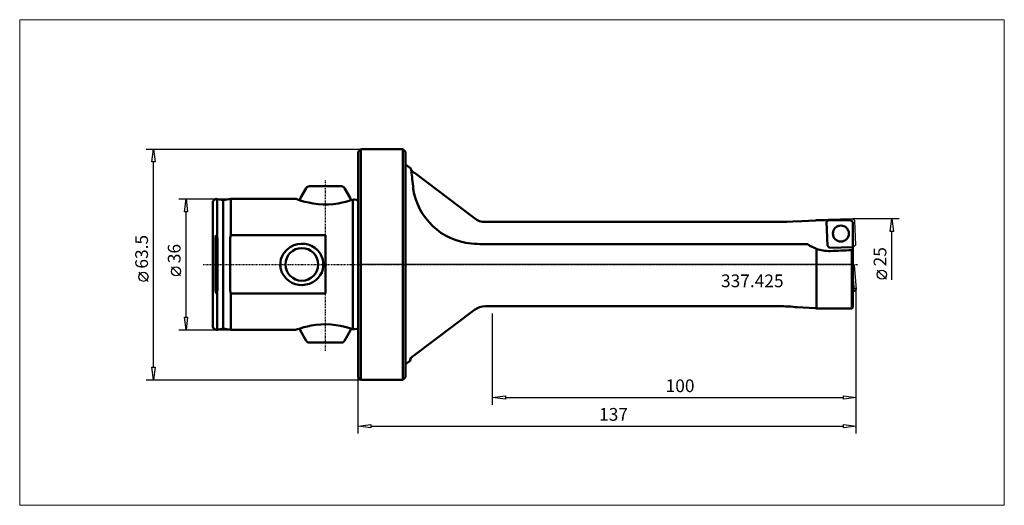
# Model space of a CAD drawing. Extents: x -93 to 178, y -66 to 67.
import ezdxf

# ---------------------------------------------------------------- set-up
doc = ezdxf.new("R2010")
doc.units = 0
doc.header["$MEASUREMENT"] = 0
doc.linetypes.add('LONGDASH_DASH', pattern=[0.85, 0.4, -0.2, 0.05, -0.2])
for name, color, linetype, lineweight in [('1', 4, 'Continuous', 50), ('2', 7, 'Continuous', 25), ('4', 2, 'LONGDASH_DASH', 25), ('CUT', 1, 'Continuous', 25), ('INFTOTAL', 9, 'Continuous', 18), ('NOCUT', 7, 'Continuous', 25), ('SK1', 4, 'Continuous', 50), ('SK2', 7, 'Continuous', 25), ('SK4', 2, 'LONGDASH_DASH', 25)]:
    doc.layers.add(name, color=color, linetype=linetype, lineweight=lineweight)
doc.layers.add('SK6', color=5, linetype='Continuous')
doc.styles.add('BMG_Text', font='monos.ttf', dxfattribs={"height": 3.5})

msp = doc.modelspace()

# ---------------------------------------------------------------- linework, layer by layer
at = {"layer": '1', "linetype": 'Continuous', "lineweight": 50}
for p, q in [((0.75, 31.75), (0, 31)), ((0, -31), (0, 31)), ((12.25, 31.75), (0.75, 31.75)), ((0.75, -31.75), (0.75, 31.75)), ((13, 31), (12.25, 31.75)), ((12.25, -31.75), (12.25, 31.75)), ((13, 31), (13, -31)), ((14.52, 26.35), (13, 27.5)), ((31.24, 13.25), (15.37, 25.25)), ((31.98, 12.69), (31.24, 13.25)), ((35, 11.67), (116.46, 11.67)), ((117.92, 11.7), (116.46, 11.67)), ((119.6, 11.79), (117.92, 11.7)), ((122.05, 11.92), (119.6, 11.79)), ((125.71, 12.04), (122.05, 11.92)), ((125.84, 12.06), (125.71, 12.04)), ((126.1, 12.15), (125.84, 12.06)), ((128.55, 12.19), (126.1, 12.15)), ((128.85, 11.69), (129.1, 5.1)), ((31.1, 5.77), (31.98, 5.68)), ((35, 5.55), (123.7, 5.55)), ((123.7, 5.55), (124.29, 5.15)), ((124.29, 5.15), (125.71, 4.42)), ((125.71, 4.42), (126.01, 4.3)), ((126.01, 4.3), (126.1, 4.26)), ((126.1, -12.14), (126.1, 4.26)), ((129.1, 5.1), (129.72, 4.52)), ((135.8, 3.9), (136.1, 3.91)), ((135.8, -12.18), (135.8, 3.9)), ((136.1, 4.75), (136.1, 4.66)), ((136.1, 4.66), (136.1, 4.4)), ((136.1, 4.39), (136.1, 4.4)), ((136.1, 4.39), (136.1, 4.29)), ((136.1, 4), (136.1, 4.29)), ((136.1, 3.91), (136.1, 4)), ((136.1, -11.89), (136.1, 3.91)), ((15.22, -25.16), (31.98, -12.55)), ((35, -11.54), (116.45, -11.54)), ((125.71, -12.03), (120.8, -11.79)), ((125.84, -12.04), (125.71, -12.03)), ((126.1, -12.14), (125.84, -12.04)), ((126.38, -12.14), (126.1, -12.14)), ((135.8, -12.18), (136.1, -11.89)), ((13, -27.5), (14.38, -26.45)), ((0, -31), (0.75, -31.75)), ((0.75, -31.75), (12.25, -31.75)), ((12.25, -31.75), (13, -31))]:
    msp.add_line(p, q, dxfattribs=at)
at = {"layer": '1'}
for p, q in [((129.21, 12.07), (128.85, 11.69)), ((135.55, 12.13), (129.21, 12.07)), ((136.1, 11.59), (135.55, 12.13)), ((136.1, 4.75), (136.1, 11.59)), ((129.72, 4.52), (136.1, 4.75))]:
    msp.add_line(p, q, dxfattribs=at)
at = {"layer": '1', "linetype": 'Continuous', "lineweight": 50}
msp.add_circle((132.82, 8.47), 2.2, dxfattribs=at)
for centre, radius, start, end in [((4.69, 24.32), 10.04, 7.3724, 11.6234), ((18.81, 30.04), 5.91, 224.5405, 234.2949), ((-59.08, 16.07), 74.34, 5.6891, 7.3724), ((-1705.58, -147.95), 1729, 5.60204, 5.68909), ((32.73, 23.46), 17.77, 188.515, 264.7316), ((35, 16.67), 5, 232.7833, 269.9838), ((128.73, 16.62), 4.43, 267.6935, 270.1859), ((154.09, -18806.47), 18818.67, 90.076728, 90.077158), ((128.74, 11.14), 1.04, 62.9692, 82.0122), ((34.88, 37.63), 32.08, 264.8112, 270.2128), ((129.48, 13.55), 9.88, 249.973, 272.1534), ((-8690.79, 235812.69), 235973.93, 272.1421995, 272.1436441), ((35, -16.55), 5.01, 90.005, 127.0817), ((116.27, -51.82), 40.29, 83.5324, 89.7377), ((145.3, 3332.03), 3344.22, 269.67591, 269.78309), ((145.3, 3332.03), 3344.22, 269.78309, 269.83725), ((16.78, -27.69), 2.98, 121.8218, 144.8527), ((24.09, -25.95), 9.74, 180.1537, 182.9402), ((14.38, -26.45), 0.00805, 182.9399, 265.0598), ((4.89, -24.29), 9.73, 347.1794, 351.2526), ((14.38, -26.45), 0.00805, 265.0598, 347.1797)]:
    msp.add_arc(centre, radius, start, end, dxfattribs=at)
at = {"layer": '2', "linetype": 'Continuous', "lineweight": 25}
for p, q in [((-58.32, 31.75), (0.75, 31.75)), ((-56.77, 28.25), (-56.32, 31.75)), ((-56.32, 31.75), (-55.87, 28.25)), ((-55.87, 28.25), (-56.77, 28.25)), ((-56.32, -28.25), (-56.32, 28.25)), ((148.86, 12.55), (136.02, 12.55)), ((146.41, 9.05), (146.86, 12.55)), ((146.86, 12.55), (147.31, 9.05)), ((147.31, 9.05), (146.41, 9.05)), ((146.86, -4.22), (146.86, 9.05)), ((-57.82, -4.67), (-60.32, -2.17)), ((145.34, -4.05), (142.84, -1.55)), ((137, -46.53), (137, -6.52)), ((137, -38.66), (137, -6.52)), ((37, -38.66), (37, -13.56)), ((-56.32, -31.75), (-56.77, -28.25)), ((-56.77, -28.25), (-55.87, -28.25)), ((-55.87, -28.25), (-56.32, -31.75)), ((-58.32, -31.75), (0.75, -31.75)), ((0, -46.53), (0, -31)), ((37, -36.66), (40.5, -36.21)), ((40.5, -37.11), (37, -36.66)), ((40.5, -36.21), (40.5, -37.11)), ((40.5, -36.66), (133.5, -36.66)), ((133.5, -37.11), (133.5, -36.21)), ((133.5, -36.21), (137, -36.66)), ((137, -36.66), (133.5, -37.11)), ((0, -44.53), (3.5, -44.08)), ((3.5, -44.98), (0, -44.53)), ((3.5, -44.08), (3.5, -44.98)), ((3.5, -44.53), (133.5, -44.53)), ((133.5, -44.98), (133.5, -44.08)), ((133.5, -44.08), (137, -44.53)), ((137, -44.53), (133.5, -44.98))]:
    msp.add_line(p, q, dxfattribs=at)
for centre in [(-59.07, -3.42), (144.09, -2.8)]:
    msp.add_circle(centre, 1.25, dxfattribs=at)
at = {"layer": '4'}
msp.add_line((0, 0), (137.64, 0), dxfattribs=at)
at = {"layer": 'CUT'}
for p, q in [((129.43, 12.31), (128.85, 11.69)), ((128.85, 11.69), (128.98, 8.39)), ((136.02, 12.55), (129.43, 12.31)), ((136.65, 11.97), (136.02, 12.55)), ((136.89, 5.38), (136.65, 11.97)), ((128.98, 8.39), (129.1, 5.1)), ((129.1, 5.1), (129.72, 4.52)), ((129.72, 4.52), (132.91, 4.63)), ((132.91, 4.63), (136.1, 4.75)), ((136.1, 4.75), (136.31, 4.76)), ((136.31, 4.76), (136.89, 5.38)), ((136.1, 0.07), (136.52, -0.3)), ((136.1, -0.42), (136.52, -0.3)), ((136.1, -2.7), (136.36, -6.38)), ((136.52, -0.3), (137, -6.86)), ((136.24, -6.53), (136.1, -6.54)), ((136.44, -7.5), (136.1, -7.53)), ((136.36, -6.38), (136.24, -6.53)), ((136.24, -6.53), (136.44, -7.5)), ((136.36, -6.38), (137, -6.86)), ((137, -6.86), (136.44, -7.5))]:
    msp.add_line(p, q, dxfattribs=at)
msp.add_circle((132.82, 8.47), 2.2, dxfattribs=at)
at = {"layer": 'INFTOTAL'}
msp.add_lwpolyline([(177.78, 67.34), (177.78, -66.31), (-93.12, -66.31), (-93.12, 67.34)], close=True, dxfattribs=at)
at = {"layer": 'NOCUT'}
for p, q in [((0, 31), (0.75, 31.75)), ((0, 0), (0, 31)), ((0.75, 31.75), (12.27, 31.75)), ((12.27, 31.75), (13, 31)), ((13, 31), (13, 27.5)), ((13, 27.5), (14.52, 26.35)), ((14.52, 26.35), (14.59, 25.98)), ((14.59, 25.98), (14.6, 25.9)), ((14.6, 25.9), (31.61, 12.97)), ((35.17, 11.67), (117.3, 11.67)), ((125.78, 12.05), (126.1, 12.15)), ((126.1, 12.15), (128.55, 12.19)), ((128.55, 12.19), (128.89, 12.19)), ((128.89, 12.19), (135.55, 12.13)), ((135.55, 12.13), (136.1, 11.59)), ((136.1, 11.59), (136.1, 4.75)), ((136.1, 4.76), (136.1, 0.07)), ((136.18, 0), (0, 0)), ((136.1, 0.07), (136.18, 0))]:
    msp.add_line(p, q, dxfattribs=at)
for centre, radius, start, end in [((35.03, 16.82), 5.14, 228.3617, 269.7133), ((135.42, -322.71), 334.9, 91.6616, 93.1214)]:
    msp.add_arc(centre, radius, start, end, dxfattribs=at)
at = {"layer": 'SK1', "linetype": 'Continuous', "lineweight": 50}
for p, q in [((-14.26, 21), (-15.83, 18.28)), ((-4.6, 21.5), (-13.4, 21.5)), ((-2.17, 18.28), (-3.74, 21)), ((-40, 17), (-40, -17)), ((-37.18, 17.69), (-38.83, 17.98)), ((-38.83, 7.76), (-38.83, 17.98)), ((-35, 18), (-37.18, 17.69)), ((-37.18, -17.69), (-37.18, 17.69)), ((-17.06, 18), (-35, 18)), ((-35, 8.01), (-35, 18)), ((-16.83, 17.91), (-17.06, 18)), ((-16.39, 17.76), (-16.83, 17.91)), ((-15.64, 17.52), (-16.39, 17.76)), ((-15.96, 17.78), (-15.96, 17.63)), ((-14.7, 17.26), (-15.64, 17.52)), ((-13.58, 16.99), (-14.7, 17.26)), ((-12.35, 16.76), (-13.58, 16.99)), ((-11.01, 16.59), (-12.35, 16.76)), ((-9.65, 16.5), (-11.01, 16.59)), ((-8.2, 16.51), (-9.65, 16.5)), ((-6.82, 16.61), (-8.2, 16.51)), ((-5.53, 16.78), (-6.82, 16.61)), ((-4.36, 17), (-5.53, 16.78)), ((-3.41, 17.23), (-4.36, 17)), ((-2.59, 17.46), (-3.41, 17.23)), ((-1.97, 17.65), (-2.59, 17.46)), ((-2.04, 17.63), (-2.04, 17.78)), ((-1.49, 17.8), (-1.97, 17.65)), ((-1.49, 17.8), (-1.12, 17.85)), ((-1.49, -17.8), (-1.49, 17.8)), ((-1.12, 17.85), (-1, 17.87)), ((-1, 17.87), (-0.43, 17.72)), ((-39.24, 7.4), (-39.26, 7.02)), ((-39.26, 7.02), (-39.26, -7.02)), ((-39.14, 7.85), (-39.24, 7.4)), ((-39.08, 7.97), (-39.14, 7.85)), ((-39.04, 8), (-39.08, 7.97)), ((-39.02, 8.01), (-39.04, 8)), ((-39, 8.01), (-39.02, 8.01)), ((-38.97, 8), (-39, 8.01)), ((-38.95, 7.99), (-38.97, 8)), ((-38.89, 7.92), (-38.95, 7.99)), ((-38.83, 7.76), (-38.89, 7.92)), ((-38.71, 7.02), (-38.83, 7.76)), ((-38.71, -7.02), (-38.71, 7.02)), ((-35.24, 7.25), (-35.25, 7.02)), ((-35.25, 7.02), (-35.25, -7.02)), ((-35, 8.01), (-35.24, 7.25)), ((-9, 8.01), (-35, 8.01)), ((-17.68, 5.29), (-16.71, 5.56)), ((-16.71, 5.56), (-15.7, 5.68)), ((-15.7, 5.68), (-14.71, 5.63)), ((-14.71, 5.63), (-13.73, 5.43)), ((-13.73, 5.43), (-12.81, 5.07)), ((-9, -8.01), (-9, 8.01)), ((-20.94, 2.26), (-20.52, 3.03)), ((-20.52, 3.03), (-19.66, 4.05)), ((-19.66, 4.05), (-18.73, 4.76)), ((-18.73, 4.76), (-17.68, 5.29)), ((-12.81, 5.07), (-11.96, 4.56)), ((-11.96, 4.56), (-11.2, 3.92)), ((-11.2, 3.92), (-10.56, 3.15)), ((-10.56, 3.15), (-10.07, 2.28)), ((-21.42, -0.35), (-21.4, 0.55)), ((-21.4, 0.55), (-21.24, 1.43)), ((-21.24, 1.43), (-20.94, 2.26)), ((-10.07, 2.28), (-9.74, 1.34)), ((-9.74, 1.34), (-9.59, 0.42)), ((-9.59, 0.42), (-9.59, -0.51)), ((-21.27, -1.31), (-21.42, -0.35)), ((-20.96, -2.22), (-21.27, -1.31)), ((-20.47, -3.1), (-20.96, -2.22)), ((-10.03, -2.21), (-10.46, -2.99)), ((-9.75, -1.38), (-10.03, -2.21)), ((-9.59, -0.51), (-9.75, -1.38)), ((-19.84, -3.88), (-20.47, -3.1)), ((-19.09, -4.53), (-19.84, -3.88)), ((-18.24, -5.04), (-19.09, -4.53)), ((-17.32, -5.41), (-18.24, -5.04)), ((-16.36, -5.62), (-17.32, -5.41)), ((-13.38, -5.31), (-14.35, -5.58)), ((-12.47, -4.89), (-13.38, -5.31)), ((-11.68, -4.35), (-12.47, -4.89)), ((-11, -3.7), (-11.68, -4.35)), ((-10.46, -2.99), (-11, -3.7)), ((-39.26, -7.02), (-39.17, -7.76)), ((-39.17, -7.76), (-39.1, -7.94)), ((-39.1, -7.94), (-39.07, -7.98)), ((-39.07, -7.98), (-39.04, -8)), ((-39.04, -8), (-39.01, -8.01)), ((-39.01, -8.01), (-38.99, -8.01)), ((-38.99, -8.01), (-38.97, -8)), ((-38.97, -8), (-38.94, -7.98)), ((-38.94, -7.98), (-38.9, -7.93)), ((-38.9, -7.93), (-38.83, -7.76)), ((-38.83, -7.76), (-38.71, -7.02)), ((-38.83, -17.98), (-38.83, -7.76)), ((-35.25, -7.02), (-35.09, -7.8)), ((-35.09, -7.8), (-35, -8.01)), ((-35, -8.01), (-9, -8.01)), ((-35, -8.01), (-35, -18)), ((-15.35, -5.68), (-16.36, -5.62)), ((-14.35, -5.58), (-15.35, -5.68)), ((-38.83, -17.98), (-37.18, -17.69)), ((-37.18, -17.69), (-35, -18)), ((-35, -18), (-17.07, -18)), ((-17.08, -18), (-16.94, -17.95)), ((-16.94, -17.95), (-16.66, -17.85)), ((-16.66, -17.85), (-16.23, -17.71)), ((-16.23, -17.71), (-15.64, -17.53)), ((-15.96, -17.63), (-15.96, -17.78)), ((-15.83, -18.28), (-14.26, -21)), ((-15.64, -17.53), (-14.91, -17.32)), ((-14.91, -17.32), (-13.97, -17.08)), ((-13.97, -17.08), (-12.9, -16.86)), ((-12.9, -16.86), (-11.64, -16.66)), ((-11.64, -16.66), (-10.27, -16.53)), ((-10.27, -16.53), (-8.88, -16.49)), ((-8.88, -16.49), (-7.44, -16.55)), ((-7.44, -16.55), (-6.12, -16.69)), ((-6.12, -16.69), (-4.83, -16.91)), ((-4.83, -16.91), (-3.68, -17.16)), ((-3.74, -21), (-2.17, -18.28)), ((-3.68, -17.16), (-2.65, -17.44)), ((-2.65, -17.44), (-2.01, -17.63)), ((-2.04, -17.78), (-2.04, -17.63)), ((-2.01, -17.63), (-1.49, -17.8)), ((-1.49, -17.8), (-1.12, -17.85)), ((-1.12, -17.85), (-1, -17.87)), ((-1, -17.87), (-0.43, -17.72)), ((-13.4, -21.5), (-4.6, -21.5))]:
    msp.add_line(p, q, dxfattribs=at)
msp.add_circle((-15.5, 0), 4.5, dxfattribs=at)
for centre, radius, start, end in [((-13.4, 20.5), 1, 90, 150), ((-4.6, 20.5), 1, 30, 90), ((-39, 17), 1, 80, 180), ((-14.96, 17.78), 1, 150, 180), ((-3.04, 17.78), 1, 0, 30), ((-0.3, 18.2), 0.5, 255, 306.8699), ((-39, -17), 1, 180, 280), ((-14.96, -17.78), 1, 180, 210), ((-3.04, -17.78), 1, 330, 0), ((-0.3, -18.2), 0.5, 53.1301, 105), ((-13.4, -20.5), 1, 210, 270), ((-4.6, -20.5), 1, 270, 330)]:
    msp.add_arc(centre, radius, start, end, dxfattribs=at)
at = {"layer": 'SK2'}
for p, q in [((-49.36, 18), (-35, 18)), ((-47.81, 14.5), (-47.36, 18)), ((-47.36, 18), (-46.91, 14.5)), ((-46.91, 14.5), (-47.81, 14.5)), ((-47.36, -14.5), (-47.36, 14.5)), ((-48.86, -3.17), (-51.36, -0.67)), ((-47.36, -18), (-47.81, -14.5)), ((-47.81, -14.5), (-46.91, -14.5)), ((-46.91, -14.5), (-47.36, -18)), ((-49.36, -18), (-35, -18))]:
    msp.add_line(p, q, dxfattribs=at)
msp.add_circle((-50.11, -1.92), 1.25, dxfattribs=at)
at = {"layer": 'SK4'}
for p, q in [((-9, 8.01), (-9, 23.14)), ((-42.66, 0), (0, 0)), ((-9, -23.79), (-9, -8.01))]:
    msp.add_line(p, q, dxfattribs=at)

# ---------------------------------------------------------------- texts
at = {"layer": '2', "linetype": 'Continuous', "lineweight": 25, "style": 'BMG_Text'}
for s, rotation, p in [('63.5', 90, (-57.82, -1.17)), ('25', 90, (145.34, -0.55)), ('100', 0, (84.6, -35.16)), ('137', 0, (66.29, -43.03))]:
    msp.add_text(s, height=3.5, rotation=rotation, dxfattribs=at).set_placement(p)
at = {"layer": 'SK2', "style": 'BMG_Text'}
msp.add_text('36', height=3.5, rotation=90, dxfattribs=at).set_placement((-48.86, 0.33))
at = {"layer": 'SK6', "linetype": 'Continuous', "lineweight": 35, "style": 'BMG_Text'}
msp.add_text('337.425', height=3.5, dxfattribs=at).set_placement((99.83, -6.28))

doc.saveas('drawing.dxf')
